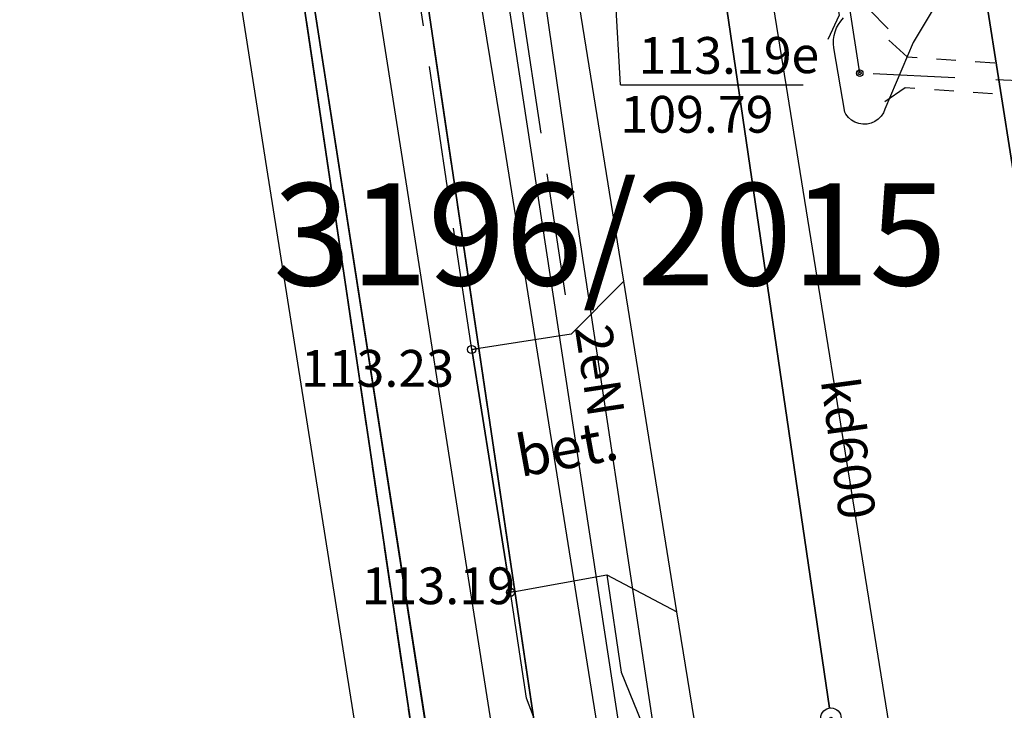
# Model space of a CAD drawing. Units: millimetres. Extents: x 7500003 to 7506911, y 5761194 to 5771171.
# Drawn here: x 7504075 to 7504099, y 5765314 to 5765330 of the extents above; entities that cross this region are included whole.
import ezdxf

# ---------------------------------------------------------------- set-up
doc = ezdxf.new("R2010")
doc.units = ezdxf.units.MM
doc.header["$MEASUREMENT"] = 0
for name, pattern in [('4001', [0]), ('4002', [2, 1, -1]), ('4003', [3, 2, -1]), ('4004', [4, 3, -1]), ('4010', [5, 3, -2])]:
    doc.linetypes.add(name, pattern=pattern)
for name, color, linetype in [('1', 7, 'CONTINUOUS'), ('1246', 7, 'CONTINUOUS'), ('1764', 1, 'CONTINUOUS'), ('1811', 8, 'CONTINUOUS'), ('2701', 7, 'CONTINUOUS'), ('4512', 8, 'CONTINUOUS'), ('4513', 8, 'CONTINUOUS'), ('4711', 4, 'CONTINUOUS'), ('4721', 9, 'CONTINUOUS'), ('4741', 2, 'CONTINUOUS'), ('4751', 6, 'CONTINUOUS'), ('4761', 1, 'CONTINUOUS'), ('4764', 1, 'CONTINUOUS'), ('5214', 7, 'CONTINUOUS'), ('5216', 7, 'CONTINUOUS'), ('5220', 3, 'CONTINUOUS'), ('5230', 5, 'CONTINUOUS'), ('6170', 7, 'CONTINUOUS'), ('6721', 9, 'CONTINUOUS'), ('6760', 1, 'CONTINUOUS'), ('6761', 1, 'CONTINUOUS'), ('6801', 8, 'CONTINUOUS'), ('Graniczniki', 7, 'CONTINUOUS'), ('Projekty', 1, 'CONTINUOUS'), ('Rzezba', 8, 'CONTINUOUS'), ('Uz_Specjalne', 7, 'CONTINUOUS')]:
    doc.layers.add(name, color=color, linetype=linetype)
doc.styles.get("Standard").update_dxf_attribs({"font": 'Simplex.SHX', "width": 0.75})

# ---------------------------------------------------------------- blocks, each defined once
blk = doc.blocks.new('1764')
at = {"layer": 'Projekty', "color": 1, "linetype": 'Continuous'}
for radius in [0.16, 0.08]:
    blk.add_circle((0, 0), radius, dxfattribs=at)
blk = doc.blocks.new('1246')
at = {"layer": 'Graniczniki', "color": 7, "linetype": 'Continuous'}
for radius in [0.5, 0.05]:
    blk.add_circle((0, 0), radius, dxfattribs=at)
blk = doc.blocks.new('2701')
at = {"layer": 'Uz_Specjalne', "color": 7, "linetype": 'Continuous'}
for p, q in [((-0.75, 0.9), (-1.5, 1)), ((0.75, 0.9), (1.5, 1)), ((-0.75, 0.85), (-0.75, 0.9)), ((0.75, 0.85), (0.75, 0.9)), ((-0.75, 0.65), (-0.75, 0.75)), ((0.75, 0.65), (0.75, 0.75)), ((-0.75, 0.45), (-0.75, 0.55)), ((0.75, 0.45), (0.75, 0.55)), ((-0.75, 0.25), (-0.75, 0.35)), ((0.75, 0.25), (0.75, 0.35)), ((-0.75, 0.1), (-0.75, 0.15)), ((0.75, 0.1), (0.75, 0.15)), ((-1.5, 0), (-0.75, 0.1)), ((1.5, 0), (0.75, 0.1))]:
    blk.add_line(p, q, dxfattribs=at)
blk = doc.blocks.new('1811')
at = {"layer": 'Rzezba', "color": 8, "linetype": 'Continuous'}
blk.add_circle((0, 0), 0.2, dxfattribs=at)

msp = doc.modelspace()

# ---------------------------------------------------------------- linework, layer by layer
at = {"layer": '4512', "color": 8, "linetype": '4001'}
for p, q in [((7504089.587, 5765324.098, 113.1), (7504087.677, 5765336.018, 113.171)), ((7504097.657, 5765331.578, 113.127), (7504096.667, 5765329.938, 113.129)), ((7504094.84, 5765330.379), (7504094.897, 5765330.461)), ((7504094.897, 5765330.461), (7504094.964, 5765330.536)), ((7504094.733, 5765330.106), (7504094.757, 5765330.198)), ((7504094.757, 5765330.198), (7504094.793, 5765330.291)), ((7504094.793, 5765330.291), (7504094.84, 5765330.379)), ((7504094.717, 5765329.907), (7504094.719, 5765330.007)), ((7504094.719, 5765330.007), (7504094.733, 5765330.106)), ((7504096.667, 5765329.938, 113.129), (7504095.977, 5765328.308, 113.126)), ((7504094.727, 5765329.808), (7504094.717, 5765329.907)), ((7504094.997, 5765328.228, 113.131), (7504094.727, 5765329.808, 113.155)), ((7504095.977, 5765328.308), (7504095.939, 5765328.216)), ((7504095.023, 5765328.181), (7504094.997, 5765328.228)), ((7504095.084, 5765328.102), (7504095.023, 5765328.181)), ((7504095.159, 5765328.036), (7504095.084, 5765328.102)), ((7504095.245, 5765327.985), (7504095.159, 5765328.036)), ((7504095.733, 5765328.003), (7504095.642, 5765327.962)), ((7504095.814, 5765328.061), (7504095.733, 5765328.003)), ((7504095.884, 5765328.132), (7504095.814, 5765328.061)), ((7504095.939, 5765328.216), (7504095.884, 5765328.132)), ((7504095.339, 5765327.951), (7504095.245, 5765327.985)), ((7504095.437, 5765327.935), (7504095.339, 5765327.951)), ((7504095.545, 5765327.939), (7504095.437, 5765327.935)), ((7504095.642, 5765327.962), (7504095.545, 5765327.939)), ((7504089.587, 5765324.098, 113.1), (7504088.297, 5765322.798, 113.148)), ((7504090.887, 5765316.008, 113.058), (7504089.587, 5765324.098, 113.1)), ((7504088.297, 5765322.798), (7504086.041, 5765322.454)), ((7504086.041, 5765322.454), (7504085.867, 5765322.428)), ((7504085.867, 5765322.428), (7504086.041, 5765322.454)), ((7504085.867, 5765322.428, 113.227), (7504086.817, 5765316.488, 113.187)), ((7504086.817, 5765316.488, 113.187), (7504085.867, 5765322.428, 113.227)), ((7504086.926, 5765316.508), (7504089.177, 5765316.918)), ((7504089.177, 5765316.918, 113.125), (7504090.887, 5765316.008, 113.058)), ((7504086.817, 5765316.488), (7504086.926, 5765316.508)), ((7504086.926, 5765316.508, 113.184), (7504086.817, 5765316.488, 113.184)), ((7504092.197, 5765307.928, 113.028), (7504090.887, 5765316.008, 113.058))]:
    msp.add_line(p, q, dxfattribs=at)
at = {"layer": '4513', "color": 8, "linetype": '4004'}
for p, q in [((7504085.867, 5765322.428, 113.227), (7504083.967, 5765335.178, 113.418)), ((7504086.517, 5765334.638, 113.32), (7504088.297, 5765322.798, 113.148)), ((7504089.177, 5765316.918, 113.125), (7504089.527, 5765314.538, 113.199)), ((7504087.207, 5765313.898, 113.256), (7504086.817, 5765316.488, 113.187)), ((7504089.527, 5765314.538, 113.199), (7504092.197, 5765307.928, 113.028)), ((7504087.379, 5765313.451), (7504087.207, 5765313.898))]:
    msp.add_line(p, q, dxfattribs=at)
at = {"layer": '4711', "color": 4, "linetype": '4001'}
for p, q in [((7504077.339, 5765392.588), (7504092.216, 5765295.248)), ((7504074.978, 5765376.138), (7504088.926, 5765286.188)), ((7504088.946, 5765286.288), (7504074.978, 5765376.138))]:
    msp.add_line(p, q, dxfattribs=at)
at = {"layer": '4721', "color": 9, "linetype": '4001'}
msp.add_line((7504090.787, 5765346.068, 113.31), (7504100.316, 5765286.958, 113.03), dxfattribs=at)
at = {"layer": '4741', "color": 2, "linetype": '4001'}
for p, q in [((7504076.628, 5765353.958), (7504080.847, 5765326.868)), ((7504080.847, 5765326.868), (7504088.436, 5765279.098))]:
    msp.add_line(p, q, dxfattribs=at)
at = {"layer": '4751', "color": 6, "linetype": '4001'}
for p, q in [((7504082.248, 5765354.508, 112.23), (7504086.637, 5765327.558, 111.97)), ((7504086.637, 5765327.558, 111.97), (7504090.796, 5765301.578, 111.89))]:
    msp.add_line(p, q, dxfattribs=at)
at = {"layer": '4761', "color": 1, "linetype": '4001'}
for p, q in [((7504079.868, 5765354.408), (7504088.196, 5765301.508)), ((7504088.406, 5765325.854, 112.47), (7504087.022, 5765335.452, 112.57)), ((7504091.458, 5765305.642, 112.34), (7504088.406, 5765325.854, 112.47))]:
    msp.add_line(p, q, dxfattribs=at)
at = {"layer": '4764', "color": 1, "linetype": '4003'}
for p in [(7504094.172, 5765336.755), (7504100.687, 5765328.928)]:
    msp.add_line(p, (7504095.357, 5765329.188), dxfattribs=at)
at = {"layer": '5214', "color": 7, "linetype": '4010'}
for points in [[(7504133.7, 5765026.797, 0), (7504133.58, 5765027.467, 0), (7504133.5, 5765027.847, 0), (7504117.952, 5765119.937, 0), (7504117.722, 5765121.297, 0), (7504115.472, 5765134.807, 0), (7504110.253, 5765165.927, 0), (7504108.033, 5765179.457, 0), (7504101.534, 5765218.148, 0), (7504081.268, 5765354.588, 0), (7504066.29, 5765453.458, 0), (7504062.941, 5765475.519, 0), (7504048.473, 5765570.839, 0), (7504030.706, 5765699.199, 0), (7504015.349, 5765824.33, 0), (7504007.98, 5765882.68, 0)], [(7503674.056, 5765298.348, 0), (7503726.106, 5765306.167, 0), (7503764.277, 5765311.076, 0), (7503770.217, 5765311.885, 0), (7503791.817, 5765315.145, 0), (7503795.887, 5765315.705, 0), (7503841.547, 5765321.684, 0), (7503887.167, 5765327.673, 0), (7503896.607, 5765329.062, 0), (7503898.087, 5765329.282, 0), (7503930.807, 5765334.102, 0), (7503939.567, 5765335.231, 0), (7504073.838, 5765353.568, 0), (7504078.298, 5765354.188, 0), (7504081.268, 5765354.588, 0), (7504101.534, 5765218.158, 0)]]:
    msp.add_polyline3d(points, dxfattribs=at)
at = {"layer": '5216', "color": 7, "linetype": '4001'}
for p, q in [((7504091.387, 5765376.141), (7504106.487, 5765279.715)), ((7504106.487, 5765279.715), (7504091.387, 5765376.141)), ((7504101.497, 5765218.395), (7504081.305, 5765354.341)), ((7504081.305, 5765354.341), (7504101.497, 5765218.395)), ((7504078.335, 5765353.941), (7504098.537, 5765217.925)), ((7504098.537, 5765217.925), (7504078.335, 5765353.941)), ((7504094.621, 5765313.655), (7504090.943, 5765338.731)), ((7504090.943, 5765338.731), (7504094.621, 5765313.655))]:
    msp.add_line(p, q, dxfattribs=at)
at = {"layer": '5220', "color": 3, "linetype": '4003'}
msp.add_polyline3d([(7503835.417, 5765314.484, 0), (7503902.586, 5765292.902, 0), (7503896.607, 5765329.062, 0), (7503898.087, 5765329.282, 0), (7503930.807, 5765334.102, 0), (7503939.567, 5765335.231, 0), (7504073.838, 5765353.568, 0), (7504078.298, 5765354.188, 0), (7504098.574, 5765217.678, 0), (7504099.594, 5765211.578, 0), (7504101.614, 5765183.918, 0), (7504071.314, 5765193.548, 0), (7503955.595, 5765238.081, 0), (7503908.685, 5765255.992, 0), (7503841.596, 5765280.704, 0), (7503835.417, 5765314.484, 0)], dxfattribs=at)
at = {"layer": '5230', "color": 5, "linetype": '4002'}
for points in [[(7504562.671, 5765076.527, 0), (7504134.74, 5765021.167, 0), (7504134.29, 5765023.307, 0), (7504133.7, 5765026.797, 0), (7504133.58, 5765027.467, 0), (7504133.5, 5765027.847, 0), (7504117.952, 5765119.937, 0), (7504117.722, 5765121.297, 0), (7504115.472, 5765134.807, 0), (7504110.253, 5765165.927, 0), (7504108.033, 5765179.457, 0), (7504101.534, 5765218.148, 0), (7504081.268, 5765354.588, 0), (7504066.29, 5765453.458, 0), (7504062.941, 5765475.519, 0), (7504048.473, 5765570.839, 0), (7504030.706, 5765699.199, 0), (7504015.349, 5765824.33, 0), (7504007.98, 5765882.68, 0)], [(7504078.298, 5765354.188, 0), (7504081.268, 5765354.588, 0), (7504101.534, 5765218.158, 0), (7504102.624, 5765211.658, 0), (7504110.253, 5765165.927, 0), (7504115.472, 5765134.807, 0), (7504117.722, 5765121.297, 0), (7504117.952, 5765119.937, 0), (7504133.58, 5765027.467, 0), (7504125.64, 5765026.497, 0), (7504127.98, 5765029.617, 0), (7504126.98, 5765035.577, 0), (7504125.66, 5765037.387, 0), (7504123.8, 5765048.557, 0), (7504114.372, 5765111.357, 0), (7504112.212, 5765124.847, 0), (7504108.542, 5765136.467, 0), (7504106.003, 5765149.398, 0), (7504103.323, 5765168.388, 0), (7504101.614, 5765183.918, 0), (7504099.594, 5765211.578, 0), (7504098.574, 5765217.678, 0), (7504078.298, 5765354.188, 0)], [(7503764.277, 5765311.076, 0), (7503770.217, 5765311.885, 0), (7503791.817, 5765315.145, 0), (7503795.887, 5765315.705, 0), (7503841.547, 5765321.684, 0), (7503887.167, 5765327.673, 0), (7503896.607, 5765329.062, 0), (7503898.087, 5765329.282, 0), (7503930.807, 5765334.102, 0), (7503939.567, 5765335.231, 0), (7504073.838, 5765353.568, 0), (7504078.298, 5765354.188, 0), (7504098.574, 5765217.678, 0), (7504099.594, 5765211.578, 0), (7504101.614, 5765183.918, 0), (7504071.314, 5765193.548, 0), (7503955.595, 5765238.081, 0), (7503908.685, 5765255.992, 0), (7503841.596, 5765280.704, 0), (7503795.376, 5765297.735, 0), (7503764.277, 5765311.076, 0)]]:
    msp.add_polyline3d(points, dxfattribs=at)
at = {"layer": '6721', "color": 9, "linetype": 'Continuous'}
for q in [(7504089.257, 5765333.228), (7504093.978, 5765328.9)]:
    msp.add_line((7504089.505, 5765328.9), q, dxfattribs=at)

# ---------------------------------------------------------------- block references
at = {"layer": '1246', "color": 7, "xscale": 0.5000000003734968, "yscale": 0.5000000000222826, "zscale": 0.5, "rotation": 359.998640912418}
msp.add_blockref('1246', (7504094.657, 5765313.408), dxfattribs=at)
at = {"layer": '1764', "color": 1, "xscale": 0.5000000003734968, "yscale": 0.5000000000222826, "zscale": 0.5, "rotation": 359.998640912418}
msp.add_blockref('1764', (7504095.36, 5765329.187), dxfattribs=at)
at = {"layer": '1811', "color": 8, "xscale": 0.5000000003734968, "yscale": 0.5000000000222826, "zscale": 0.5, "rotation": 359.998640912418}
for p in [(7504085.867, 5765322.428, 113.227), (7504086.817, 5765316.488, 113.187)]:
    msp.add_blockref('1811', p, dxfattribs=at)
at = {"layer": '2701', "color": 7}
for p, xscale, yscale, rotation in [((7504094.367, 5765335.489, 112.3), 0.4999999996157164, 5.434217000419721, 190.0988469778574), ((7504096.024, 5765329.241, 112.28), 0.5000000003238778, 4.76403000018945, 266.0989649127989)]:
    msp.add_blockref('2701', p, dxfattribs=dict(at, xscale=xscale, yscale=yscale, rotation=rotation))

# ---------------------------------------------------------------- texts
at = {"layer": '1', "color": 8, "oblique": 15}
msp.add_text('bet. ', height=1, rotation=10.3323, dxfattribs=at).set_placement((7504087.057, 5765319.304))
at = {"layer": '6170', "color": 7, "oblique": 15}
msp.add_text('3196/2015', height=2.5, rotation=359.9986, dxfattribs=at).set_placement((7504081.009, 5765323.995))
at = {"layer": '6721', "color": 9, "oblique": 15}
for s, rotation, p in [('113.19', 359.9986, (7504089.947, 5765329.17)), ('109.79', 359.9986, (7504089.505, 5765327.73)), ('kd600', 277.7165, (7504094.405, 5765321.675))]:
    msp.add_text(s, height=0.9, rotation=rotation, dxfattribs=at).set_placement(p)
at = {"layer": '6760', "color": 1, "oblique": 15}
msp.add_text('e', height=0.9, rotation=359.9986, dxfattribs=at).set_placement((7504093.688, 5765329.187))
at = {"layer": '6761', "color": 1, "oblique": 15}
msp.add_text('2eN', height=0.9, rotation=278.5882, dxfattribs=at).set_placement((7504088.389, 5765322.956))
at = {"layer": '6801', "color": 8, "oblique": 15}
for s, p in [('113.23', (7504081.686, 5765321.515, 113.227)), ('113.19', (7504083.176, 5765316.197, 113.187))]:
    msp.add_text(s, height=0.9, rotation=359.9986, dxfattribs=at).set_placement(p)

doc.saveas('drawing.dxf')
